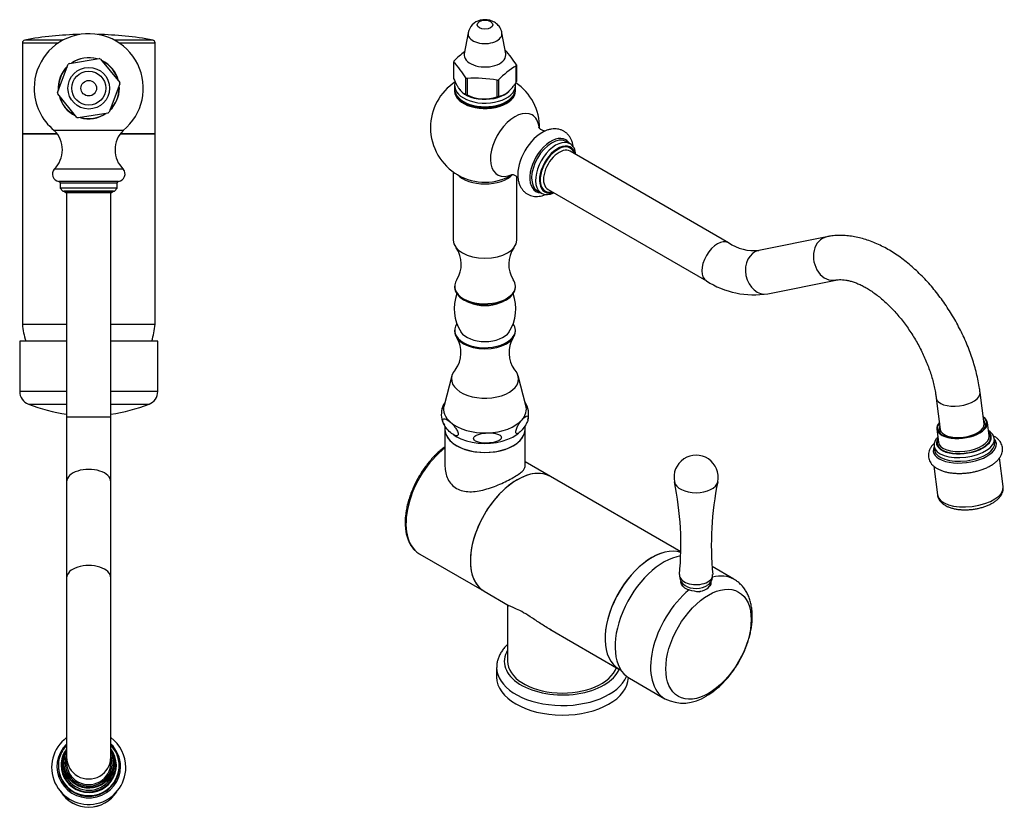
# Model space of a CAD drawing. Units: inches. Extents: x -423 to -15, y -179 to 420.
# Drawn here: x -421 to -65, y -179 to 106 of the extents above; entities that cross this region are included whole.
import ezdxf

# ---------------------------------------------------------------- set-up
doc = ezdxf.new("R2010")
doc.units = ezdxf.units.IN
for name, color, linetype in [('035177', 7, 'Continuous'), ('035218', 7, 'Continuous'), ('035220', 7, 'Continuous'), ('035221', 7, 'Continuous'), ('035223', 7, 'Continuous'), ('035225', 7, 'Continuous'), ('035226', 7, 'Continuous'), ('035227', 7, 'Continuous'), ('036134', 7, 'Continuous'), ('071003', 7, 'Continuous'), ('076004', 7, 'Continuous'), ('076007', 7, 'Continuous'), ('076014', 7, 'Continuous'), ('076015', 7, 'Continuous'), ('076018', 7, 'Continuous'), ('076022', 7, 'Continuous'), ('Default', 7, 'Continuous')]:
    doc.layers.add(name, color=color, linetype=linetype)

# ---------------------------------------------------------------- blocks, each defined once
blk = doc.blocks.new('SE8')
at = {"layer": '035177', "color": 7, "linetype": 'Continuous', "ltscale": 25.4}
blk.add_arc((-396.42, -167.2), 12.02, 212.0202, 328.041, dxfattribs=at)
blk.add_ellipse((-396.42, -167.35), major_axis=(12, 0), ratio=0.987688, start_param=3.707869, end_param=5.722123, dxfattribs=at)
at = {"layer": '035218', "color": 7, "linetype": 'Continuous', "ltscale": 25.4}
for p, q in [((-420.42, -4.31), (-404.42, -4.31)), ((-388.42, -4.31), (-372.42, -4.31))]:
    blk.add_line(p, q, dxfattribs=at)
for centre, start, end in [((-397.28, -2.92), 183.45, 198.862), ((-395.56, -2.92), 341.138, 356.55)]:
    blk.add_arc(centre, 23.18, start, end, dxfattribs=at)
at = {"layer": '035225', "color": 7, "linetype": 'Continuous', "ltscale": 25.4}
for p, q in [((-420.42, 97.66), (-407.32, 97.66)), ((-420.42, 97.66), (-420.42, 64.69)), ((-405.66, 98.64), (-419.61, 98.64)), ((-373.24, 98.64), (-387.18, 98.64)), ((-385.53, 97.66), (-372.42, 97.66)), ((-372.42, 64.69), (-372.42, 97.66)), ((-407.86, 64.69), (-420.42, 64.69)), ((-372.42, 64.69), (-384.99, 64.69))]:
    blk.add_line(p, q, dxfattribs=at)
for centre, radius, start, end in [((-397.45, -20.11), 120.8, 91.044, 100.568), ((-395.39, -20.11), 120.8, 79.432, 88.956), ((-419.42, 97.66), 1, 100.568, 180), ((-373.42, 97.66), 1, 0, 79.432)]:
    blk.add_arc(centre, radius, start, end, dxfattribs=at)
at = {"layer": '035226', "color": 7, "linetype": 'Continuous', "ltscale": 25.4}
for p, q in [((-420.42, 64.69), (-407.86, 64.69)), ((-420.42, 64.69), (-420.42, -4.31)), ((-384.99, 64.69), (-372.42, 64.69)), ((-372.42, -4.31), (-372.42, 64.69)), ((-420.42, -4.31), (-404.42, -4.31)), ((-388.42, -4.31), (-372.42, -4.31))]:
    blk.add_line(p, q, dxfattribs=at)
at = {"layer": '035227', "color": 7, "linetype": 'Continuous', "ltscale": 25.4}
for p, q in [((-404.42, -10.41), (-421.42, -10.41)), ((-421.42, -10.41), (-421.42, -28.62)), ((-371.42, -10.41), (-388.42, -10.41)), ((-371.42, -28.62), (-371.42, -10.41)), ((-404.42, -28.62), (-421.42, -28.62)), ((-371.42, -28.62), (-388.42, -28.62)), ((-418.26, -33.27), (-404.42, -33.27)), ((-388.42, -33.27), (-374.59, -33.27))]:
    blk.add_line(p, q, dxfattribs=at)
for centre, radius, start, end in [((-416.42, -28.62), 5, 180, 248.4879), ((-376.42, -28.62), 5, 291.5121, 360), ((-396.44, 22.09), 59.5, 248.4879, 262.2875), ((-396.41, 22.09), 59.5, 277.7125, 291.5121)]:
    blk.add_arc(centre, radius, start, end, dxfattribs=at)
at = {"layer": '071003', "color": 7, "linetype": 'Continuous', "ltscale": 25.4}
for p, q in [((-387.42, 43.94), (-405.42, 43.94)), ((-405.42, 43.94), (-404.42, 43.24)), ((-388.42, 43.24), (-404.42, 43.24)), ((-388.42, 43.24), (-387.42, 43.94))]:
    blk.add_line(p, q, dxfattribs=at)
for centre, major_axis, start_param, end_param in [((-396.42, -163.21), (-8.5, 0), 0, 3.486294), ((-396.42, -163.21), (-8.5, 0), 5.938484, 6.283185), ((-396.42, -163.18), (-8, 0), 0, 3.141593)]:
    blk.add_ellipse(centre, major_axis=major_axis, ratio=0.987688, start_param=start_param, end_param=end_param, dxfattribs=at)
at = {"layer": '076007', "color": 7, "linetype": 'Continuous', "ltscale": 25.4}
for p, q in [((-383.92, 65.9), (-408.92, 65.9)), ((-383.92, 51.9), (-408.92, 51.9)), ((-385.63, 47.46), (-407.21, 47.46)), ((-406.77, 46.96), (-386.07, 46.96)), ((-406.77, 46.96), (-406.77, 44.94)), ((-386.07, 44.94), (-386.07, 46.96)), ((-386.07, 44.94), (-406.77, 44.94)), ((-406.77, 44.94), (-405.77, 43.94)), ((-405.77, 43.94), (-387.07, 43.94)), ((-387.07, 43.94), (-386.07, 44.94))]:
    blk.add_line(p, q, dxfattribs=at)
for centre, radius, start, end in [((-396.42, 81.19), 19.75, 309.2652, 180), ((-396.42, 81.19), 11.08, 133.8026, 184.3603), ((-396.42, 81.19), 11.08, 73.8965, 124.3614), ((-396.42, 81.19), 11.08, 13.8927, 64.4334), ((-396.42, 81.19), 11.08, 0, 4.4044), ((-396.42, 81.19), 19.75, 180, 230.7348), ((-396.42, 81.19), 11.08, 193.8356, 244.3673), ((-396.42, 81.19), 11.08, 313.881, 360), ((-396.42, 81.19), 11.08, 253.8618, 304.3822), ((-415.64, 58.9), 9.7, 313.8092, 46.1908), ((-377.21, 58.9), 9.7, 133.8092, 226.1908), ((-406.87, 50.14), 2.7, 139.4201, 262.7767), ((-385.97, 50.14), 2.7, 277.2233, 40.5799), ((-407.27, 46.96), 0.5, 0, 82.7767), ((-385.57, 46.96), 0.5, 97.2233, 180)]:
    blk.add_arc(centre, radius, start, end, dxfattribs=at)
at = {"layer": '076014', "color": 7, "linetype": 'Continuous', "ltscale": 25.4}
for p, q in [((-407.72, 79.64), (-403.82, 89.86)), ((-403.41, 90.19), (-392.6, 91.93)), ((-392.12, 91.74), (-385.21, 83.25)), ((-385.13, 82.74), (-389.03, 72.51)), ((-400.73, 70.63), (-407.63, 79.12)), ((-389.43, 72.18), (-400.24, 70.45))]:
    blk.add_line(p, q, dxfattribs=at)
for radius in [7.54, 6.15, 2.81]:
    blk.add_circle((-396.42, 81.19), radius, dxfattribs=at)
for start, end in [(127.8225, 130.4337), (67.8225, 70.4337), (7.8225, 10.4337), (187.8225, 190.4337), (307.8225, 310.4337), (247.8225, 250.4337)]:
    blk.add_arc((-396.42, 81.19), 11.4, start, end, dxfattribs=at)
at = {"layer": '076015', "color": 7, "linetype": 'Continuous', "ltscale": 25.4}
for p, q in [((-404.42, 43.24), (-404.42, -37.86)), ((-388.42, -37.86), (-388.42, 43.24)), ((-404.42, -37.86), (-388.42, -37.86)), ((-404.42, -37.86), (-404.42, -61.35)), ((-388.42, -61.35), (-388.42, -37.86)), ((-404.42, -61.35), (-404.42, -96.17)), ((-388.42, -96.17), (-388.42, -61.35)), ((-404.42, -96.17), (-404.42, -161.14)), ((-388.42, -161.14), (-388.42, -96.17)), ((-404.42, -161.14), (-404.42, -163.29)), ((-388.42, -163.29), (-388.42, -161.14))]:
    blk.add_line(p, q, dxfattribs=at)
for centre, major_axis, ratio in [((-396.42, -61.35), (8, 0), 0.559193), ((-396.42, -96.17), (8, 0), 0.559193), ((-396.42, -161.14), (-8, 0), 0.987688)]:
    blk.add_ellipse(centre, major_axis=major_axis, ratio=ratio, start_param=0, end_param=3.141593, dxfattribs=at)
at = {"layer": '076018', "color": 7, "linetype": 'Continuous', "ltscale": 25.4}
for start, end in [(74.5709, 123.7076), (14.5346, 63.4731), (134.7781, 183.6127), (314.6331, 360), (0, 3.4763), (194.7524, 243.5441), (254.7048, 303.4993)]:
    blk.add_arc((-396.42, 81.19), 11, start, end, dxfattribs=at)
at = {"layer": '076022', "color": 7, "linetype": 'Continuous', "ltscale": 25.4}
for p, q in [((-405.67, -163.13), (-405.67, -163.99)), ((-387.17, -163.99), (-387.17, -163.13)), ((-407.42, -164.22), (-407.42, -164.46)), ((-385.42, -164.46), (-385.42, -164.22))]:
    blk.add_line(p, q, dxfattribs=at)
for centre, radius, start, end in [((-396.42, -164.84), 13.43, 126.6572, 360), ((-396.42, -164.38), 11.03, 136.3875, 163.5001), ((-396.42, -164.38), 11.03, 18.3341, 43.6074), ((-396.42, -164.84), 13.43, 0, 53.3499)]:
    blk.add_arc(centre, radius, start, end, dxfattribs=at)
for centre, major_axis, start_param, end_param in [((-396.42, -164.53), (11.5, 0), 2.340124, 6.283185), ((-396.42, -164.53), (11.5, 0), 0, 0.801469), ((-396.42, -164.06), (-10, 0), 0, 3.785094), ((-396.42, -164.06), (-10, 0), 5.639684, 6.283185), ((-396.42, -163.13), (9.25, 0), 2.615677, 6.283185), ((-396.42, -163.13), (9.05, 0), 2.6551, 6.283185), ((-396.42, -164.06), (-9.75, 0), 5.687122, 6.283185), ((-396.42, -164.06), (-9.75, 0), 0, 3.737656), ((-396.42, -163.13), (9.25, 0), 0, 0.525915), ((-396.42, -163.13), (9.05, 0), 0, 0.486493), ((-396.42, -164.22), (11, 0), 2.865245, 3.445845), ((-396.42, -163.99), (9.25, 0), 3.141593, 3.782107), ((-396.42, -163.99), (9.25, 0), 5.669257, 6.283185), ((-396.42, -164.22), (11, 0), 0, 0.308815), ((-396.42, -164.46), (-11, 0), 0, 0.580006), ((-396.42, -164.22), (11, 0), 3.445845, 6.001612), ((-396.42, -164.46), (-11, 0), 2.542193, 3.141593), ((-396.42, -164.22), (11, 0), 6.001612, 6.283185), ((-396.42, -164.46), (-11, 0), 0.580006, 2.542193), ((-396.42, -163.99), (9.25, 0), 3.782107, 5.669257)]:
    blk.add_ellipse(centre, major_axis=major_axis, ratio=0.987688, start_param=start_param, end_param=end_param, dxfattribs=at)
blk = doc.blocks.new('SE9')
at = {"layer": '035177', "color": 7, "linetype": 'Continuous', "ltscale": 25.4}
for p, q in [((-65.28, -63.09), (-66.61, -52.69)), ((-90.42, -55.72), (-89.09, -66.12))]:
    blk.add_line(p, q, dxfattribs=at)
blk.add_ellipse((-77.19, -64.61), major_axis=(11.9, 1.51), ratio=0.479925, start_param=3.141593, end_param=6.283185, dxfattribs=at)
blk.add_open_spline([(-89.08, -66.12), (-89.04, -66.36), (-88.97, -66.83), (-88.66, -67.59), (-88.19, -68.33), (-87.57, -69.01), (-86.81, -69.63), (-85.89, -70.17), (-84.83, -70.64), (-83.65, -71.01), (-82.37, -71.28), (-81.03, -71.46), (-79.63, -71.54), (-78.21, -71.53), (-76.77, -71.42), (-75.34, -71.22), (-73.94, -70.93), (-72.58, -70.56), (-71.28, -70.1), (-70.06, -69.57), (-68.93, -68.95), (-67.91, -68.26), (-67.01, -67.48), (-66.3, -66.66), (-65.78, -65.83), (-65.43, -65), (-65.26, -64.14), (-65.22, -63.47), (-65.29, -63.14), (-65.3, -63.09)], degree=3, knots=[0, 0, 0, 0, 0.025825, 0.0594, 0.093234, 0.128237, 0.165077, 0.20394, 0.244349, 0.285441, 0.326412, 0.367063, 0.407403, 0.447507, 0.487468, 0.527376, 0.567316, 0.607358, 0.6476, 0.688151, 0.729131, 0.770644, 0.812707, 0.854931, 0.891161, 0.925494, 0.958407, 0.993676, 1, 1, 1, 1], dxfattribs=at)
at = {"layer": '035218', "color": 7, "linetype": 'Continuous', "ltscale": 25.4}
blk.add_arc((-193.7, -108.3), 23.5, 244.1721, 244.8572, dxfattribs=at)
for start_param, end_param in [(3.264627, 6.283185), (0, 0.042747)]:
    blk.add_ellipse((-192.47, -108.41), major_axis=(-12, -20.78), ratio=0.57735, start_param=start_param, end_param=end_param, dxfattribs=at)
at = {"layer": '035220', "color": 7, "linetype": 'Continuous', "ltscale": 25.4}
blk.add_line((-244.76, -105.94), (-244.76, -126.41), dxfattribs=at)
blk.add_ellipse((-224.86, -126.41), major_axis=(-19.9, 0), ratio=0.57735, start_param=0, end_param=2.941949, dxfattribs=at)
blk.add_open_spline([(-228.43, -115.36), (-229.74, -114.65), (-231.02, -113.87), (-233.45, -112.32), (-234.62, -111.54), (-236.86, -110.07), (-237.95, -109.38), (-239.91, -108.25), (-240.79, -107.8), (-242.25, -107.13), (-242.85, -106.89), (-243.68, -106.54), (-243.97, -106.41), (-244.19, -106.29)], degree=3, knots=[0.4037925, 0.4037925, 0.4037925, 0.4037925, 0.4375, 0.4375, 0.46875, 0.46875, 0.5, 0.5, 0.53125, 0.53125, 0.5625, 0.5625, 0.58638, 0.58638, 0.58638, 0.58638], dxfattribs=at)
at = {"layer": '035221', "color": 7, "linetype": 'Continuous', "ltscale": 25.4}
blk.add_line((-248.71, -128.65), (-248.71, -132.12), dxfattribs=at)
for centre, major_axis, start_param, end_param in [((-224.86, -126.41), (21.1, 0), 2.802714, 6.046366), ((-224.86, -128.65), (-23.85, 0), 6.282903, 6.283185), ((-224.86, -128.65), (-23.85, 0), 0, 2.906017), ((-224.86, -132.12), (-23.85, 0), 0, 3.126116)]:
    blk.add_ellipse(centre, major_axis=major_axis, ratio=0.57735, start_param=start_param, end_param=end_param, dxfattribs=at)
blk.add_open_spline([(-244.77, -120.32), (-245.05, -120.59), (-245.69, -121.23), (-246.57, -122.31), (-247.37, -123.57), (-247.99, -124.86), (-248.42, -126.17), (-248.67, -127.47), (-248.69, -128.23), (-248.7, -128.65)], degree=3, knots=[0.8213703, 0.8213703, 0.8213703, 0.8213703, 0.8415849, 0.8697956, 0.8976135, 0.9249178, 0.9516612, 0.9778905, 1, 1, 1, 1], dxfattribs=at)
at = {"layer": '035223', "color": 7, "linetype": 'Continuous', "ltscale": 25.4}
for p, q in [((-267.43, -42.38), (-267.43, -55.79)), ((-238.43, -55.79), (-238.43, -42.38))]:
    blk.add_line(p, q, dxfattribs=at)
blk.add_ellipse((-252.93, -42.38), major_axis=(-14.5, 0), ratio=0.57735, start_param=0, end_param=3.141593, dxfattribs=at)
blk.add_open_spline([(-267.43, -55.79), (-267.43, -57.35), (-267.08, -58.94), (-266.03, -61.04), (-265.58, -61.71), (-264.53, -62.88), (-263.92, -63.38), (-262.53, -64.19), (-261.78, -64.49), (-260.17, -64.88), (-259.32, -64.97), (-256.7, -65), (-254.85, -64.68), (-252.07, -63.93), (-251.13, -63.63), (-249.31, -62.97), (-248.41, -62.62), (-245.75, -61.48), (-244.11, -60.65), (-242.02, -59.45), (-241.4, -59.06), (-240.33, -58.32), (-239.87, -57.96), (-238.79, -56.95), (-238.43, -56.35), (-238.43, -55.79)], degree=3, knots=[0.3751923, 0.3751923, 0.3751923, 0.3751923, 0.4375, 0.4375, 0.46875, 0.46875, 0.5, 0.5, 0.53125, 0.53125, 0.5625, 0.5625, 0.625, 0.625, 0.65625, 0.65625, 0.6875, 0.6875, 0.75, 0.75, 0.78125, 0.78125, 0.8125, 0.8125, 0.8749879, 0.8749879, 0.8749879, 0.8749879], dxfattribs=at)
at = {"layer": '035225', "color": 7, "linetype": 'Continuous', "ltscale": 25.4}
for p, q in [((-229.26, -59.46), (-238.43, -54.16)), ((-276.58, -87.57), (-253.26, -101.03))]:
    blk.add_line(p, q, dxfattribs=at)
for centre, major_axis, start_param, end_param in [((-264.58, -66.78), (-12, -20.78), 4.095871, 6.260172), ((-241.26, -80.24), (12, 20.78), 0, 3.141593), ((-264.58, -66.78), (-12, -20.78), 6.260172, 6.283185)]:
    blk.add_ellipse(centre, major_axis=major_axis, ratio=0.57735, start_param=start_param, end_param=end_param, dxfattribs=at)
for points, knots in [([(-267.43, -48.68), (-267.89, -49.02), (-268.83, -49.76), (-270.21, -51), (-271.59, -52.37), (-272.91, -53.85), (-274.17, -55.42), (-275.36, -57.08), (-276.47, -58.8), (-277.49, -60.59), (-278.43, -62.42), (-279.26, -64.27), (-279.98, -66.15), (-280.6, -68.04), (-281.09, -69.91), (-281.47, -71.77), (-281.72, -73.58), (-281.83, -75.08), (-281.84, -75.87), (-281.84, -76.17)], [0.3898398, 0.3898398, 0.3898398, 0.3898398, 0.4249189, 0.4621225, 0.4992972, 0.5364449, 0.57357, 0.6106781, 0.6477755, 0.6848687, 0.7219646, 0.7590678, 0.7961851, 0.8333236, 0.8704899, 0.9076902, 0.9449296, 0.9822107, 1, 1, 1, 1]), ([(-281.84, -76.17), (-281.84, -76.5), (-281.83, -77.31), (-281.71, -78.73), (-281.45, -80.27), (-281.06, -81.73), (-280.53, -83.08), (-279.89, -84.3), (-279.13, -85.4), (-278.26, -86.34), (-277.48, -87.01), (-277.01, -87.28), (-276.86, -87.37)], [0, 0, 0, 0, 0.059926, 0.173489, 0.287114, 0.400607, 0.51377, 0.626349, 0.738088, 0.848817, 0.958546, 1, 1, 1, 1])]:
    blk.add_open_spline(points, degree=3, knots=knots, dxfattribs=at)
at = {"layer": '035226', "color": 7, "linetype": 'Continuous', "ltscale": 25.4}
for p, q in [((-182.04, -86.72), (-229.26, -59.46)), ((-253.26, -101.03), (-244.17, -106.28)), ((-229.49, -114.75), (-204.47, -129.2))]:
    blk.add_line(p, q, dxfattribs=at)
for centre, start_param, end_param in [((-241.26, -80.24), 3.141593, 6.283185), ((-192.47, -108.41), 3.262173, 6.283185), ((-192.47, -108.41), 0, 0.042747)]:
    blk.add_ellipse(centre, major_axis=(-12, -20.78), ratio=0.57735, start_param=start_param, end_param=end_param, dxfattribs=at)
at = {"layer": '035227', "color": 7, "linetype": 'Continuous', "ltscale": 25.4}
for p, q in [((-162.79, -96.68), (-170.72, -92.1)), ((-200.66, -132.55), (-187.79, -139.98))]:
    blk.add_line(p, q, dxfattribs=at)
for centre, radius, start, end in [((-181.7, -85.36), 17.07, 306.5462, 308.4018), ((-173.63, -97.94), 2.66, 342.371, 12.332), ((-170.5, -68.15), 33.45, 255.3047, 261.5433), ((-181.7, -85.36), 17.07, 291.5982, 294.0845), ((-181.12, -126.79), 14.77, 243.2071, 304.3392)]:
    blk.add_arc(centre, radius, start, end, dxfattribs=at)
for centre, major_axis, start_param, end_param in [((-188.16, -110.9), (-12.5, -21.65), 3.574359, 6.283185), ((-175.29, -118.33), (-12.5, -21.65), 3.143604, 3.65504), ((-176.49, -98.12), (-5.5, 0), 6.110937, 6.283185), ((-176.49, -98.12), (-5.5, 0), 3.141593, 3.341063), ((-175.29, -118.33), (-12.5, -21.65), 4.137728, 6.283455)]:
    blk.add_ellipse(centre, major_axis=major_axis, ratio=0.57735, start_param=start_param, end_param=end_param, dxfattribs=at)
blk.add_ellipse((-172, -120.23), major_axis=(-10.92, -18.91), ratio=0.57735, dxfattribs=at)
for points, knots in [([(-178.99, -100.51), (-179.76, -100.33), (-180.44, -100), (-181.45, -99.15), (-181.79, -98.62), (-181.97, -97.86), (-181.99, -97.67), (-181.99, -97.47)], [0, 0, 0, 0, 0.125, 0.125, 0.25, 0.25, 0.291861, 0.291861, 0.291861, 0.291861]), ([(-172.79, -138.99), (-172.47, -138.8), (-171.69, -138.34), (-170.33, -137.4), (-168.81, -136.19), (-167.33, -134.85), (-165.91, -133.4), (-164.56, -131.85), (-163.29, -130.21), (-162.1, -128.5), (-161, -126.71), (-159.99, -124.87), (-159.09, -122.98), (-158.29, -121.06), (-157.61, -119.12), (-157.05, -117.17), (-156.62, -115.22), (-156.32, -113.27), (-156.15, -111.35), (-156.13, -109.46), (-156.26, -107.63), (-156.55, -105.85), (-156.99, -104.17), (-157.58, -102.59), (-158.33, -101.13), (-159.2, -99.82), (-160.2, -98.66), (-161.3, -97.67), (-162.21, -97), (-162.72, -96.74), (-162.83, -96.68)], [0, 0, 0, 0, 0.020822, 0.05887, 0.09685, 0.134751, 0.172541, 0.210217, 0.247795, 0.285302, 0.322772, 0.360238, 0.397733, 0.435288, 0.47294, 0.510727, 0.548681, 0.586828, 0.625177, 0.663706, 0.702341, 0.740891, 0.779122, 0.816764, 0.853579, 0.889433, 0.924328, 0.958385, 0.991804, 1, 1, 1, 1])]:
    blk.add_open_spline(points, degree=3, knots=knots, dxfattribs=at)
at = {"layer": '036134', "color": 7, "linetype": 'Continuous', "ltscale": 25.4}
for p, q in [((-181.74, -97.69), (-181.74, -98.12)), ((-171.24, -98.12), (-171.24, -97.69))]:
    blk.add_line(p, q, dxfattribs=at)
for centre, radius, start, end in [((-176.49, -59.75), 8, 348.3645, 191.6355), ((-295.42, -84.32), 113.42, 354.6123, 11.6711), ((-57.45, -84.26), 113.53, 168.3666, 185.4175), ((-178.24, -95.33), 4.25, 174.932, 238.9575), ((-174.7, -95.34), 4.2, 302.4221, 4.8878)]:
    blk.add_arc(centre, radius, start, end, dxfattribs=at)
for centre, major_axis, start_param, end_param in [((-176.49, -60.82), (7.89, 0), 3.259923, 6.164855), ((-176.49, -95.17), (6, 0), 3.087651, 6.283185), ((-176.49, -95.17), (6, 0), 0, 0.053184), ((-176.49, -96.98), (5.25, 0), 3.852893, 5.596219), ((-176.49, -98.12), (5.25, 0), 4.779375, 6.283185)]:
    blk.add_ellipse(centre, major_axis=major_axis, ratio=0.57735, start_param=start_param, end_param=end_param, dxfattribs=at)
at = {"layer": '071003', "color": 7, "linetype": 'Continuous', "ltscale": 25.4}
for centre, major_axis, ratio, start_param, end_param in [((-226.59, 51.7), (4.5, 7.79), 0.57735, 0, 3.617475), ((-226.09, 51.42), (4, 6.93), 0.57735, 0, 3.141593), ((-226.59, 51.7), (4.5, 7.79), 0.57735, 5.807303, 6.283185), ((-80.11, -41.59), (8.43, 1.07), 0.479925, 0, 0.344701), ((-80.11, -41.59), (8.43, 1.07), 0.479925, 2.796891, 3.671668), ((-80.14, -41.41), (7.94, 1.01), 0.479925, 3.141593, 6.283185), ((-80.11, -41.59), (8.43, 1.07), 0.479925, 5.75311, 6.283185)]:
    blk.add_ellipse(centre, major_axis=major_axis, ratio=ratio, start_param=start_param, end_param=end_param, dxfattribs=at)
at = {"layer": '076004', "color": 7, "linetype": 'Continuous', "ltscale": 25.4}
for p, q in [((-264.43, 50.85), (-264.43, 26.21)), ((-241.43, 26.21), (-241.43, 49.2)), ((-263.93, 9.47), (-263.93, 9.06)), ((-241.93, 9.06), (-241.93, 9.47)), ((-259.51, 3.97), (-258.49, 3.53)), ((-247.37, 3.53), (-246.35, 3.97)), ((-263.93, -6.45), (-263.93, -6.86)), ((-241.93, -6.86), (-241.93, -6.45)), ((-263.62, -20.75), (-263.68, -20.82)), ((-264.94, -23.03), (-267.76, -33.73)), ((-238.1, -33.73), (-240.92, -23.03)), ((-267.43, -41.23), (-267.43, -42.38)), ((-238.43, -42.38), (-238.43, -41.09))]:
    blk.add_line(p, q, dxfattribs=at)
for centre, radius, start, end in [((-271.96, 17.46), 10.46, 327.6323, 34.6941), ((-233.9, 17.45), 10.46, 145.2817, 212.3172), ((-248.58, 1.31), 15.52, 159.3188, 212.8943), ((-257.29, 1.3), 15.53, 327.0655, 20.704), ((-272.02, -14.63), 10.39, 323.958, 31.658), ((-233.89, -14.63), 10.35, 148.254, 216.6313), ((-261.13, -36.92), 7.62, 164.2052, 211.7027), ((-245.03, -36.85), 7.91, 345.1518, 32.7443), ((-256.6, -33.2), 13.56, 231.2671, 231.8424), ((-256.6, -33.2), 13.56, 234.9378, 247.8621), ((-249.32, -33.22), 13.57, 290.2483, 311.878)]:
    blk.add_arc(centre, radius, start, end, dxfattribs=at)
for centre, major_axis, start_param, end_param in [((-252.93, 53.15), (11.5, 0), 3.655836, 5.768942), ((-252.93, 26.21), (11.5, 0), 3.141593, 6.283185), ((-252.93, 9.47), (11, 0), 2.757687, 6.283185), ((-252.93, 9.47), (11, 0), 0, 0.381227), ((-252.93, 9.06), (11, 0), 3.141593, 6.283185), ((-252.93, 7.84), (9.3, 0), 4.071204, 5.353574), ((-252.93, -6.45), (11, 0), 2.76404, 6.283185), ((-252.93, -6.86), (11, 0), 3.141593, 6.283185), ((-252.93, -5.23), (9.3, 0), 3.500964, 5.922853), ((-252.93, -6.45), (11, 0), 0, 0.371211), ((-252.93, -24.09), (12.15, 0), 2.658073, 6.283185), ((-252.93, -24.09), (12.15, 0), 0, 0.482831), ((-252.93, -35.03), (15, 0), 2.990721, 3.724899), ((-252.93, -35.03), (-15, 0), 2.677701, 3.292465), ((-252.93, -35.03), (15, 0), 4.772096, 5.819294), ((-252.93, -42.38), (14.5, 0), 3.141593, 6.283185), ((-252.93, -35.03), (15, 0), 3.724899, 4.772096), ((-252.93, -39.11), (14.5, 0), 4.068969, 5.318027)]:
    blk.add_ellipse(centre, major_axis=major_axis, ratio=0.57735, start_param=start_param, end_param=end_param, dxfattribs=at)
for points, knots in [([(-268.48, -34.84), (-268.42, -34.62), (-268.34, -34.4), (-268.08, -33.75), (-267.87, -33.35), (-267.61, -32.9), (-267.56, -32.81), (-267.5, -32.73)], [0.784108, 0.784108, 0.784108, 0.784108, 0.8125, 0.8125, 0.875, 0.875, 0.8902218, 0.8902218, 0.8902218, 0.8902218]), ([(-265.45, -39.8), (-265.99, -39.32), (-266.54, -38.92), (-267.33, -38.59), (-267.58, -38.52), (-268.03, -38.61), (-268.23, -38.79), (-268.23, -39.41), (-268.18, -39.66), (-268.03, -40.13), (-267.92, -40.36), (-267.59, -41.02), (-267.33, -41.41), (-266.54, -42.46), (-265.98, -43.02), (-264.9, -43.97), (-264.35, -44.36), (-263.56, -44.7), (-263.31, -44.76), (-262.98, -44.69), (-262.87, -44.64), (-262.72, -44.43), (-262.67, -44.27), (-262.67, -43.86), (-262.72, -43.62), (-262.88, -43.14), (-262.98, -42.91), (-263.32, -42.26), (-263.57, -41.88), (-264.36, -40.84), (-264.91, -40.27), (-265.45, -39.8)], [0, 0, 0, 0, 0.125, 0.125, 0.1875, 0.1875, 0.25, 0.25, 0.28125, 0.28125, 0.3125, 0.3125, 0.375, 0.375, 0.5, 0.5, 0.625, 0.625, 0.6875, 0.6875, 0.71875, 0.71875, 0.75, 0.75, 0.78125, 0.78125, 0.8125, 0.8125, 0.875, 0.875, 1, 1, 1, 1]), ([(-239.52, -38.9), (-239.96, -39.42), (-240.4, -40.01), (-241.04, -41.09), (-241.25, -41.49), (-241.52, -42.17), (-241.61, -42.41), (-241.73, -42.9), (-241.77, -43.14), (-241.77, -43.55), (-241.73, -43.71), (-241.61, -43.91), (-241.52, -43.95), (-241.25, -44), (-241.04, -43.91), (-240.4, -43.53), (-239.95, -43.09), (-239.06, -42.06), (-238.62, -41.47), (-237.99, -40.39), (-237.78, -39.99), (-237.42, -39.09), (-237.26, -38.55), (-237.26, -37.73), (-237.42, -37.56), (-237.78, -37.49), (-237.99, -37.58), (-238.63, -37.96), (-239.07, -38.39), (-239.52, -38.9)], [0, 0, 0, 0, 0.125, 0.125, 0.1875, 0.1875, 0.21875, 0.21875, 0.25, 0.25, 0.28125, 0.28125, 0.3125, 0.3125, 0.375, 0.375, 0.5, 0.5, 0.625, 0.625, 0.6875, 0.6875, 0.75, 0.75, 0.8125, 0.8125, 0.875, 0.875, 1, 1, 1, 1]), ([(-252.04, -43.67), (-253.02, -43.71), (-254, -43.82), (-255.43, -44.22), (-255.9, -44.39), (-256.51, -44.78), (-256.69, -44.92), (-256.97, -45.27), (-257.07, -45.47), (-257.07, -45.88), (-256.99, -46.08), (-256.71, -46.42), (-256.52, -46.55), (-255.92, -46.9), (-255.45, -47.04), (-254.03, -47.35), (-253.03, -47.39), (-251.04, -47.33), (-250.05, -47.21), (-248.62, -46.8), (-248.15, -46.62), (-247.35, -46.12), (-247, -45.74), (-247, -45.13), (-247.09, -44.93), (-247.38, -44.6), (-247.56, -44.47), (-248.17, -44.13), (-248.63, -43.99), (-250.05, -43.69), (-251.05, -43.64), (-252.04, -43.67)], [0, 0, 0, 0, 0.125, 0.125, 0.1875, 0.1875, 0.21875, 0.21875, 0.25, 0.25, 0.28125, 0.28125, 0.3125, 0.3125, 0.375, 0.375, 0.5, 0.5, 0.625, 0.625, 0.6875, 0.6875, 0.75, 0.75, 0.78125, 0.78125, 0.8125, 0.8125, 0.875, 0.875, 1, 1, 1, 1])]:
    blk.add_open_spline(points, degree=3, knots=knots, dxfattribs=at)
at = {"layer": '076007', "color": 7, "linetype": 'Continuous', "ltscale": 25.4}
for p, q in [((-222.12, 61.08), (-223.55, 61.9)), ((-233.9, 43.98), (-232.47, 43.15))]:
    blk.add_line(p, q, dxfattribs=at)
for start, end in [(122.9872, 180), (359.5643, 55.4902), (180, 300.4622)]:
    blk.add_arc((-252.93, 66.91), 19.75, start, end, dxfattribs=at)
for centre, major_axis, start_param, end_param in [((-252.93, 80.26), (11.08, 0), 3.022245, 6.283185), ((-252.93, 80.26), (11.08, 0), 0, 0.119347), ((-252.93, 80.26), (-10.65, 0), 0.318227, 2.823366), ((-242.12, 60.67), (6.25, 10.83), 0, 3.815691), ((-242.12, 60.67), (6.25, 10.83), 5.631046, 6.283185), ((-232.22, 54.95), (6.25, 10.83), 0.690131, 2.456789), ((-229.08, 53.14), (5.39, 9.34), 0, 3.42725), ((-228.73, 52.94), (-5.17, -8.96), 3.152857, 6.283185), ((-227.3, 52.11), (5.17, 8.96), 0, 3.828916), ((-226.59, 51.7), (-4.67, -8.1), 2.597534, 6.283185), ((-226.59, 51.7), (4.52, 7.84), 0, 3.628086), ((-229.08, 53.14), (5.39, 9.34), 5.997528, 6.283185), ((-228.73, 52.94), (-5.17, -8.96), 3.141593, 3.152857), ((-227.3, 52.11), (5.17, 8.96), 5.595862, 6.283185), ((-226.59, 51.7), (4.52, 7.84), 5.796692, 6.283185), ((-226.59, 51.7), (-4.67, -8.1), 0, 0.544059)]:
    blk.add_ellipse(centre, major_axis=major_axis, ratio=0.57735, start_param=start_param, end_param=end_param, dxfattribs=at)
for points, knots in [([(-231.33, 65.67), (-231.38, 65.68), (-231.57, 65.71), (-231.98, 65.82), (-232.54, 66.1), (-233.01, 66.47), (-233.3, 66.81), (-233.43, 67.02), (-233.46, 67.07), (-233.46, 67.07)], [0.3291885, 0.3291885, 0.3291885, 0.3291885, 0.3584424, 0.427494, 0.5069931, 0.5874299, 0.654064, 0.7128132, 0.7653649, 0.7653649, 0.7653649, 0.7653649]), ([(-220.97, 59.91), (-220.98, 60.02), (-221.06, 60.57), (-221.27, 61.51), (-221.69, 62.63), (-222.25, 63.63), (-222.93, 64.49), (-223.75, 65.23), (-224.65, 65.79), (-225.62, 66.19), (-226.65, 66.43), (-227.71, 66.5), (-228.81, 66.42), (-229.93, 66.17), (-230.83, 65.86), (-231.29, 65.63), (-231.42, 65.57)], [0.6928964, 0.6928964, 0.6928964, 0.6928964, 0.6996364, 0.726794, 0.7535083, 0.7767261, 0.8016995, 0.8258056, 0.8492223, 0.8722803, 0.8952513, 0.9184679, 0.9422384, 0.9667713, 0.9921181, 1, 1, 1, 1]), ([(-243.33, 49.97), (-243.33, 49.97), (-243.3, 49.97), (-243.13, 49.97), (-242.77, 49.92), (-242.26, 49.76), (-241.71, 49.46), (-241.26, 49.08), (-241.08, 48.86), (-241.02, 48.78)], [0.2283614, 0.2283614, 0.2283614, 0.2283614, 0.2600082, 0.3164465, 0.3778694, 0.4468142, 0.5265429, 0.6019587, 0.6648625, 0.6648625, 0.6648625, 0.6648625]), ([(-241, 48.9), (-240.99, 48.74), (-240.96, 48.18), (-240.74, 47.17), (-240.35, 46.04), (-239.81, 45.02), (-239.16, 44.13), (-238.36, 43.36), (-237.47, 42.76), (-236.5, 42.34), (-235.49, 42.07), (-234.43, 41.97), (-233.34, 42.03), (-232.22, 42.25), (-231.42, 42.51), (-231, 42.68), (-230.96, 42.7)], [0, 0, 0, 0, 0.0087168, 0.0359134, 0.0627342, 0.0861003, 0.1112487, 0.1355054, 0.1590212, 0.1821166, 0.2050806, 0.2282296, 0.2518835, 0.276273, 0.3014808, 0.304429, 0.304429, 0.304429, 0.304429])]:
    blk.add_open_spline(points, degree=3, knots=knots, dxfattribs=at)
at = {"layer": '076014', "color": 7, "linetype": 'Continuous', "ltscale": 25.4}
for p, q in [((-259.05, 101.29), (-260.43, 93.7)), ((-245.43, 93.7), (-246.82, 101.29)), ((-264.3, 90.66), (-264.3, 84.7)), ((-241.62, 83.36), (-241.62, 89.32)), ((-241.57, 89.62), (-241.57, 83.66)), ((-259.82, 78.94), (-259.82, 84.9)), ((-259.4, 84.72), (-259.4, 78.76)), ((-248.51, 78.11), (-248.51, 84.07)), ((-248.04, 84.2), (-248.04, 78.24)), ((-260.5, 79.24), (-259.93, 78.91)), ((-245.93, 78.91), (-245.74, 79.02))]:
    blk.add_line(p, q, dxfattribs=at)
for centre, radius, start, end in [((-253.38, 100.17), 5.77, 103.0089, 168.6882), ((-241.18, 68.65), 32.09, 126.5748, 135.9516), ((-268.26, 73.53), 31.17, 31.0782, 43.4692), ((-286.81, 68.58), 31.54, 31.1585, 44.4503), ((-224.97, 61.88), 32.09, 121.2564, 135.9515), ((-256.57, 40.34), 44.47, 79.5562, 93.6476), ((-253.21, 91.02), 13.73, 243.1947, 290.0091)]:
    blk.add_arc(centre, radius, start, end, dxfattribs=at)
blk.add_ellipse((-252.93, 104.18), major_axis=(2.81, 0), ratio=0.57735, dxfattribs=at)
for centre, major_axis, start_param, end_param in [((-252.93, 100.92), (6.15, 0), 3.034936, 6.283185), ((-252.93, 100.92), (6.15, 0), 0, 0.107078), ((-252.93, 93.24), (7.54, 0), 3.036495, 6.283185), ((-252.93, 93.24), (7.54, 0), 0, 0.105098), ((-252.93, 90.14), (-11.4, 0), 6.157914, 6.203488), ((-252.93, 90.14), (11.4, 0), 6.157914, 6.203488), ((-252.93, 90.14), (-11.4, 0), 0.921927, 0.9675), ((-252.93, 90.14), (11.4, 0), 5.110717, 5.15629), ((-252.93, 84.18), (11.4, 0), 6.157914, 6.203488), ((-252.93, 82.96), (9.9, 0), 3.926991, 5.497787), ((-252.93, 84.18), (-11.4, 0), 0.921927, 0.9675), ((-252.93, 84.18), (11.4, 0), 5.110717, 5.15629)]:
    blk.add_ellipse(centre, major_axis=major_axis, ratio=0.57735, start_param=start_param, end_param=end_param, dxfattribs=at)
for points, knots in [([(-246.84, 101.3), (-246.85, 101.4), (-246.89, 101.77), (-247.14, 102.46), (-247.56, 103.26), (-248.1, 103.97), (-248.74, 104.59), (-249.47, 105.1), (-250.28, 105.51), (-251.18, 105.82), (-252.16, 106), (-253.19, 106.04), (-254.06, 105.94), (-254.52, 105.83), (-254.68, 105.79)], [0, 0, 0, 0, 0.025966, 0.117897, 0.207342, 0.295154, 0.382289, 0.469911, 0.559411, 0.65224, 0.749432, 0.851239, 0.958053, 1, 1, 1, 1]), ([(-260.43, 93.71), (-260.44, 93.69), (-260.44, 93.67), (-260.44, 93.67), (-260.44, 93.67)], [0, 0, 0, 0, 0.0849538, 0.1006756, 0.1006756, 0.1006756, 0.1006756]), ([(-264.3, 84.7), (-263.95, 83.92), (-263.58, 83.16), (-263.02, 82.13), (-262.83, 81.81), (-262.54, 81.36), (-262.45, 81.21), (-262.25, 80.94), (-262.15, 80.8), (-261.66, 80.17), (-261.28, 79.79), (-260.72, 79.37), (-260.53, 79.26), (-260.17, 79.07), (-259.99, 78.99), (-259.82, 78.94)], [0, 0, 0, 0, 0.25, 0.25, 0.375, 0.375, 0.4375, 0.4375, 0.5, 0.5, 0.75, 0.75, 0.875, 0.875, 1, 1, 1, 1]), ([(-248.04, 78.24), (-247.53, 78.3), (-247.02, 78.43), (-246.22, 78.76), (-245.95, 78.9), (-245.4, 79.23), (-245.12, 79.42), (-244.28, 80.09), (-243.73, 80.64), (-242.92, 81.59), (-242.65, 81.93), (-242.13, 82.63), (-241.87, 82.99), (-241.62, 83.36)], [0, 0, 0, 0, 0.25, 0.25, 0.375, 0.375, 0.5, 0.5, 0.75, 0.75, 0.875, 0.875, 1, 1, 1, 1])]:
    blk.add_open_spline(points, degree=3, knots=knots, dxfattribs=at)
blk.add_open_spline([(-245.42, 93.67), (-245.42, 93.67), (-245.42, 93.69), (-245.43, 93.71)], degree=3, dxfattribs=at)
at = {"layer": '076015', "color": 7, "linetype": 'Continuous', "ltscale": 25.4}
for p, q in [((-164.75, 25.24), (-222.09, 58.35)), ((-230.09, 44.49), (-172.75, 11.38)), ((-129.1, 27.39), (-153.72, 22.43)), ((-150.56, 6.74), (-125.94, 11.7)), ((-89.52, -31.05), (-88.07, -42.42)), ((-72.2, -40.4), (-73.65, -29.03))]:
    blk.add_line(p, q, dxfattribs=at)
for centre, radius, start, end in [((-155.31, 39.24), 16.88, 236.003, 275.3923), ((-155.53, 38.37), 32.02, 237.4567, 278.9219)]:
    blk.add_arc(centre, radius, start, end, dxfattribs=at)
for centre, major_axis, ratio, start_param, end_param in [((-168.75, 18.31), (-4, -6.93), 0.57735, 3.14286, 6.283185), ((-127.52, 19.55), (1.58, -7.84), 0.801495, 3.14129, 6.282904), ((-152.14, 14.58), (1.58, -7.84), 0.801495, 3.141593, 6.283185), ((-168.75, 18.31), (-4, -6.93), 0.57735, 0, 0.000088), ((-81.58, -30.04), (-7.94, -1.01), 0.479925, 0.000785, 3.141821)]:
    blk.add_ellipse(centre, major_axis=major_axis, ratio=ratio, start_param=start_param, end_param=end_param, dxfattribs=at)
for points, knots in [([(-73.65, -29.03), (-73.72, -28.5), (-73.89, -27.21), (-74.31, -24.85), (-74.92, -22.13), (-75.65, -19.38), (-76.51, -16.63), (-77.48, -13.9), (-78.57, -11.18), (-79.76, -8.49), (-81.06, -5.84), (-82.47, -3.23), (-83.96, -0.67), (-85.55, 1.83), (-87.22, 4.26), (-88.98, 6.62), (-90.81, 8.89), (-92.71, 11.07), (-94.68, 13.15), (-96.71, 15.13), (-98.8, 16.99), (-100.93, 18.73), (-103.12, 20.35), (-105.34, 21.83), (-107.59, 23.16), (-109.88, 24.34), (-112.18, 25.37), (-114.49, 26.23), (-116.79, 26.91), (-119.08, 27.42), (-121.35, 27.75), (-123.58, 27.89), (-125.74, 27.85), (-127.62, 27.66), (-128.65, 27.47), (-129.1, 27.39)], [0, 0, 0, 0, 0.016864, 0.048258, 0.079582, 0.110843, 0.142044, 0.173189, 0.204286, 0.235345, 0.266377, 0.297392, 0.328403, 0.35942, 0.390452, 0.421511, 0.452608, 0.483757, 0.514967, 0.546249, 0.577612, 0.609062, 0.6406, 0.672223, 0.703916, 0.735655, 0.767381, 0.799029, 0.830514, 0.861743, 0.892622, 0.923068, 0.953027, 0.982481, 1, 1, 1, 1]), ([(-125.94, 11.7), (-125.79, 11.73), (-125.39, 11.8), (-124.57, 11.88), (-123.49, 11.86), (-122.28, 11.73), (-121, 11.46), (-119.65, 11.08), (-118.24, 10.55), (-116.77, 9.9), (-115.25, 9.1), (-113.7, 8.17), (-112.11, 7.11), (-110.51, 5.91), (-108.91, 4.58), (-107.31, 3.12), (-105.72, 1.55), (-104.16, -0.14), (-102.64, -1.92), (-101.16, -3.8), (-99.73, -5.77), (-98.37, -7.8), (-97.09, -9.9), (-95.88, -12.05), (-94.75, -14.24), (-93.72, -16.45), (-92.79, -18.67), (-91.96, -20.89), (-91.24, -23.1), (-90.62, -25.29), (-90.12, -27.41), (-89.75, -29.38), (-89.59, -30.49), (-89.52, -31.05)], [0, 0, 0, 0, 0.0165, 0.050286, 0.086138, 0.120282, 0.1534, 0.185957, 0.218235, 0.250412, 0.282586, 0.314816, 0.347149, 0.37961, 0.412209, 0.444943, 0.477807, 0.510789, 0.543873, 0.577043, 0.610283, 0.643573, 0.676897, 0.710235, 0.743568, 0.776873, 0.810131, 0.843325, 0.876436, 0.909446, 0.942339, 0.975101, 1, 1, 1, 1])]:
    blk.add_open_spline(points, degree=3, knots=knots, dxfattribs=at)
at = {"layer": '076018', "color": 7, "linetype": 'Continuous', "ltscale": 25.4}
for p, q in [((-263.93, 82.14), (-263.93, 80.83)), ((-241.93, 80.83), (-241.93, 82.14)), ((-260.71, 76.34), (-260.43, 76.18)), ((-245.44, 76.18), (-245.15, 76.34))]:
    blk.add_line(p, q, dxfattribs=at)
for centre, major_axis, start_param, end_param in [((-252.93, 82.14), (11, 0), 2.95045, 6.283185), ((-252.93, 82.14), (11, 0), 0, 0.092192), ((-252.93, 80.83), (-11, 0), 0, 3.141593), ((-252.93, 82.96), (-10, 0), 0.302595, 2.634729), ((-252.93, 80.51), (10.6, 0), 3.926991, 5.497787)]:
    blk.add_ellipse(centre, major_axis=major_axis, ratio=0.57735, start_param=start_param, end_param=end_param, dxfattribs=at)
at = {"layer": '076022', "color": 7, "linetype": 'Continuous', "ltscale": 25.4}
for p, q in [((-89.35, -42.27), (-88.74, -47.06)), ((-70.39, -44.73), (-71, -39.94)), ((-68.32, -47.12), (-68.49, -45.81)), ((-90.31, -48.59), (-90.15, -49.89))]:
    blk.add_line(p, q, dxfattribs=at)
for centre, major_axis, start_param, end_param in [((-80.18, -41.11), (-9.18, -1.17), 0, 3.667508), ((-80.18, -41.11), (-8.98, -1.14), 0, 3.628086), ((-80.18, -41.11), (-9.18, -1.17), 5.75727, 6.283185), ((-80.18, -41.11), (-8.98, -1.14), 5.796692, 6.283185), ((-79.4, -47.2), (-10.91, -1.39), 0, 3.128668), ((-79.51, -46.33), (9.92, 1.26), 2.751832, 6.283185), ((-79.51, -46.33), (-9.67, -1.23), 5.961544, 6.283185), ((-79.51, -46.33), (-9.67, -1.23), 0, 3.463234), ((-79.57, -45.89), (9.18, 1.17), 3.141593, 6.25011), ((-79.51, -46.33), (9.92, 1.26), 0, 0.389761), ((-79.57, -45.89), (9.18, 1.17), 6.25011, 6.283185), ((-79.4, -47.2), (-10.91, -1.39), 3.128668, 3.141593), ((-79.18, -48.94), (11.41, 1.45), 0, 0.295963), ((-79.18, -48.94), (11.41, 1.45), 2.84563, 6.283185), ((-79.4, -47.2), (-10.91, -1.39), 6.28064, 6.283185), ((-79.24, -48.51), (10.91, 1.39), 3.141593, 3.157108), ((-79.24, -48.51), (10.91, 1.39), 3.157108, 6.283185), ((-79.24, -48.51), (10.91, 1.39), 0, 0.012906)]:
    blk.add_ellipse(centre, major_axis=major_axis, ratio=0.479925, start_param=start_param, end_param=end_param, dxfattribs=at)
for points, knots in [([(-88.98, -45.19), (-89, -45.2), (-89.24, -45.45), (-89.65, -45.97), (-90.07, -46.75), (-90.3, -47.54), (-90.37, -48.16), (-90.31, -48.48), (-90.3, -48.57)], [0.8279074, 0.8279074, 0.8279074, 0.8279074, 0.829803, 0.8721636, 0.9139299, 0.9499652, 0.9883914, 1, 1, 1, 1]), ([(-74.72, -57.5), (-74.44, -57.43), (-73.76, -57.24), (-72.56, -56.83), (-71.25, -56.29), (-70.03, -55.66), (-68.91, -54.96), (-67.91, -54.19), (-67.06, -53.34), (-66.4, -52.46), (-65.93, -51.57), (-65.64, -50.7), (-65.51, -49.8), (-65.55, -48.9), (-65.77, -48.01), (-66.15, -47.18), (-66.68, -46.42), (-67.36, -45.72), (-68.09, -45.16), (-68.6, -44.85), (-68.81, -44.73)], [0, 0, 0, 0, 0.0099787, 0.0288697, 0.0478674, 0.0670193, 0.0863664, 0.1059307, 0.12567, 0.1452814, 0.1620607, 0.1780722, 0.1935458, 0.2100318, 0.2261015, 0.2420699, 0.2583038, 0.2751616, 0.2928613, 0.3046585, 0.3046585, 0.3046585, 0.3046585]), ([(-68.5, -45.9), (-68.51, -45.77), (-68.53, -45.42), (-68.76, -44.81), (-69.15, -44.14), (-69.71, -43.52), (-70.23, -43.11), (-70.56, -42.9), (-70.62, -42.86)], [0, 0, 0, 0, 0.0172646, 0.0538675, 0.0905518, 0.128317, 0.1677001, 0.1767659, 0.1767659, 0.1767659, 0.1767659]), ([(-90.27, -47.45), (-90.33, -47.51), (-90.68, -47.85), (-91.21, -48.47), (-91.77, -49.34), (-92.15, -50.2), (-92.37, -51.1), (-92.41, -52.02), (-92.28, -52.94), (-91.97, -53.79), (-91.51, -54.59), (-90.9, -55.32), (-90.14, -55.99), (-89.23, -56.59), (-88.17, -57.12), (-86.98, -57.56), (-85.68, -57.9), (-84.3, -58.15), (-82.86, -58.3), (-81.37, -58.36), (-79.86, -58.32), (-78.33, -58.19), (-76.83, -57.98), (-75.59, -57.72), (-74.95, -57.56), (-74.72, -57.5)], [0.6123321, 0.6123321, 0.6123321, 0.6123321, 0.6162818, 0.6360037, 0.6532307, 0.6696313, 0.6853564, 0.7021895, 0.7184229, 0.7344122, 0.7504687, 0.7669898, 0.784272, 0.8024213, 0.8212823, 0.8405198, 0.8597936, 0.8789534, 0.8979785, 0.9168887, 0.9357159, 0.954494, 0.973256, 0.9920315, 1, 1, 1, 1])]:
    blk.add_open_spline(points, degree=3, knots=knots, dxfattribs=at)

msp = doc.modelspace()

# ---------------------------------------------------------------- block references
at = {"layer": 'Default'}
for name in ['SE9', 'SE8']:
    msp.add_blockref(name, (0, 0), dxfattribs=at)

doc.saveas('drawing.dxf')
